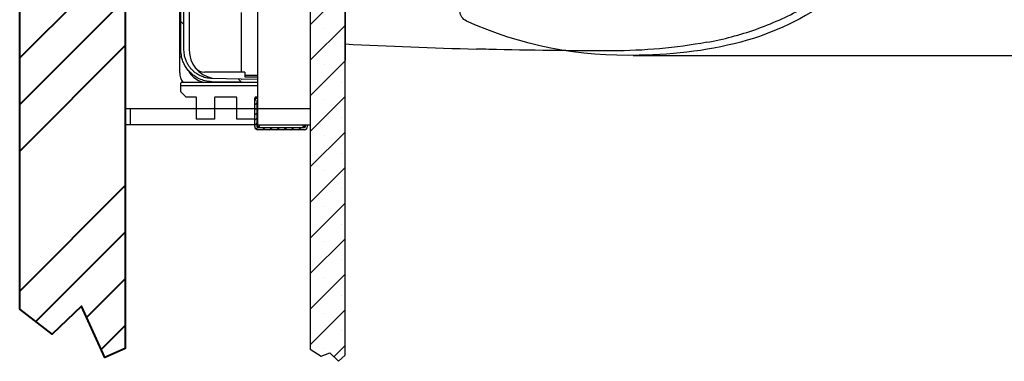
# Model space of a CAD drawing. Units: millimetres. Extents: x 3566 to 6766, y 3418 to 8010.
# Drawn here: x 4098 to 5030, y 6163 to 6487 of the extents above; entities that cross this region are included whole.
import ezdxf

# ---------------------------------------------------------------- set-up
doc = ezdxf.new("R2010")
doc.units = ezdxf.units.MM
doc.linetypes.add('DASHED', pattern=[154.263158, 102.842105, -51.421053])
doc.layers.add('1', color=7, linetype='Continuous')
doc.layers.add('C', color=1, linetype='Continuous')
doc.dimstyles.get("Standard").update_dxf_attribs({"dimtxt": 15, "dimasz": 15, "dimexe": 0, "dimexo": 20, "dimgap": 0, "dimtad": 2, "dimtih": 1, "dimtoh": 1, "dimdec": 4, "dimdsep": 46, "dimtxsty": 'Standard', "dimcen": 0.09, "dimadec": 0, "dimazin": 2, "dimtfac": 1, "dimtdec": 4, "dimtofl": 0, "dimtmove": 0, "dimatfit": 3, "dimfxl": 0, "dimtolj": 1, "dimtzin": 0, "dimarcsym": 0})

# ---------------------------------------------------------------- blocks, each defined once
blk = doc.blocks.new('*D44')
for p, q in [((4678.72, 6821.51), (5126.32, 6821.51)), ((5118.32, 6801.51), (5118.32, 6663.25)), ((5118.32, 6472.99), (5118.32, 6611.25)), ((4678.72, 6452.99), (5126.32, 6452.99))]:
    blk.add_line(p, q)
for points in [[(5114.99, 6801.51), (5121.66, 6801.51), (5118.32, 6821.51)], [(5114.99, 6472.99), (5121.66, 6472.99), (5118.32, 6452.99)]]:
    blk.add_solid(points)
at = {"layer": 'Defpoints', "color": 0}
for p in [(4670.72, 6821.51), (4670.72, 6452.99), (5118.32, 6452.99)]:
    blk.add_point(p, dxfattribs=at)
at = {"color": 2, "insert": (5118.32, 6637.25), "char_height": 28, "attachment_point": 5}
blk.add_mtext('368', dxfattribs=at)

msp = doc.modelspace()

# ---------------------------------------------------------------- hatches: boundary and pattern name
h = msp.add_hatch()
h.set_pattern_fill('SACNCR', color=6, scale=10, style=0)
h.set_pattern_definition([(45, (631.199, 9711.136), (-16.83798, 16.83798), []), (45, (648.037, 9711.136), (-16.83798, 16.83798), [0, -23.8125])])
h.paths.add_polyline_path([(4373.00337, 6637.25082), (4406.00337, 6637.25082), (4406.00337, 7110.21676), (4399.71818, 7115.93713), (4391.53646, 7107.9513), (4383.26991, 7111.204), (4373.00337, 7104.35621)])
h.paths.add_polyline_path([(4373.00337, 6174.75296), (4383.26991, 6167.90517), (4391.53646, 6171.15787), (4399.71818, 6163.17204), (4406.00337, 6168.89241), (4406.00337, 6637.25082), (4373.00337, 6637.25082)])
at = {"linetype": 'ByBlock', "lineweight": 40}
h = msp.add_hatch(dxfattribs=at)
h.set_pattern_fill('ANSI34', color=5, scale=250, angle=90, style=0)
h.set_pattern_definition([(225, (6806.59, 7347.33), (-132.583, 132.583), []), (225, (6806.59, 7303.14), (-132.583, 132.583), []), (225, (6806.59, 7258.94), (-132.583, 132.583), []), (225, (6806.59, 7214.75), (-132.583, 132.583), [])])
h.paths.add_polyline_path([(4098.00337, 6407.25082), (4198.00337, 6407.25082), (4198.00337, 6867.25082), (4098.00337, 6867.25082)])
h.paths.add_polyline_path([(4198.00337, 7099.06032), (4178.64729, 7107.80422), (4156.51696, 7058.9731), (4128.85403, 7085.69201), (4098.00337, 7061.93077), (4098.00337, 6867.25082), (4198.00337, 6867.25082)])
h.paths.add_polyline_path([(4198.00337, 6407.25082), (4098.00337, 6407.25082), (4098.00337, 6212.57087), (4128.85403, 6188.80963), (4156.51696, 6215.52855), (4178.64729, 6166.69742), (4198.00337, 6175.44133)])

# ---------------------------------------------------------------- linework, layer by layer
at = {"color": 7, "linetype": 'Continuous'}
for p, q in [((4323.00337, 6887.25082), (4323.00337, 6387.25082)), ((4249.50337, 6436.52191), (4249.50337, 6828.52191)), ((4250.5048, 6458.0065), (4250.5048, 6807.03733)), ((4253.50495, 6458.0065), (4253.50495, 6807.03733)), ((4258.50337, 6583.02191), (4258.50337, 6457.91922)), ((4308.00337, 6443.12053), (4308.00337, 6493.62293)), ((4249.50337, 6451.52191), (4251.2224, 6451.52191)), ((4311.00337, 6437.02191), (4272.93185, 6437.02191)), ((4311.00337, 6437.02191), (4311.00337, 6432.52191)), ((4323.00337, 6434.02191), (4311.00337, 6434.02191)), ((4311.00337, 6432.52191), (4323.00337, 6432.52191)), ((4250.50337, 6424.52191), (4250.53859, 6426.53937)), ((4250.60996, 6418.41532), (4250.50337, 6424.52191)), ((4251.50322, 6424.52191), (4323.00337, 6424.52191)), ((4251.53843, 6427.52191), (4307.72538, 6427.52191)), ((4307.55303, 6427.5312), (4279.97982, 6428.01249)), ((4307.57463, 6430.53144), (4280.03218, 6431.01219)), ((4307.82885, 6427.52496), (4308.00337, 6427.52191)), ((4307.88121, 6430.5245), (4308.00337, 6430.52237)), ((4308.00337, 6430.52237), (4323.00337, 6430.7842)), ((4308.00337, 6427.52191), (4323.00337, 6427.78374)), ((4308.00337, 6427.52191), (4323.00337, 6427.52191)), ((4250.60996, 6418.41532), (4255.21048, 6413.81481)), ((4264.50337, 6413.52191), (4255.91759, 6413.52191)), ((4302.50337, 6413.52191), (4283.50337, 6413.52191)), ((4323.00337, 6413.52191), (4321.50337, 6413.52191)), ((4265.50337, 6392.52191), (4265.50337, 6412.52191)), ((4282.50337, 6412.52191), (4282.50337, 6392.52191)), ((4303.50337, 6392.52191), (4303.50337, 6412.52191)), ((4320.50337, 6385.52191), (4320.50337, 6412.52191)), ((4320.50337, 6412.52191), (4323.00337, 6412.52191)), ((4322.50337, 6409.52191), (4322.50337, 6385.52191)), ((4323.00337, 6407.52191), (4323.00337, 6403.03679)), ((4323.00337, 6402.25082), (4198.00337, 6402.25082)), ((4198.00337, 6402.25082), (4198.00337, 6387.25082)), ((4203.00337, 6387.25082), (4203.00337, 6402.25082)), ((4322.50337, 6398.12191), (4322.83864, 6398.12191)), ((4322.67926, 6403.26293), (4322.65352, 6403.27191)), ((4373.00337, 6402.25082), (4323.00337, 6402.25082)), ((4323.00337, 6398.00703), (4323.00337, 6385.52191)), ((4323.00337, 6387.25082), (4198.00337, 6387.25082)), ((4282.50337, 6392.52191), (4265.50337, 6392.52191)), ((4320.50337, 6392.52191), (4303.50337, 6392.52191)), ((4323.00337, 6387.25082), (4373.00337, 6387.25082)), ((4323.00337, 6385.52191), (4325.00337, 6385.52191)), ((4325.00337, 6385.52191), (4325.00337, 6387.25082)), ((4366.00337, 6387.25082), (4366.00337, 6385.52191)), ((4366.00337, 6385.52191), (4368.00337, 6385.52191)), ((4368.00337, 6385.52191), (4368.00337, 6387.25082)), ((4368.50337, 6385.52191), (4368.50337, 6387.25082)), ((4370.50337, 6385.52191), (4370.50337, 6387.25082)), ((4323.50337, 6384.52191), (4367.50337, 6384.52191)), ((4367.50337, 6382.52191), (4323.50337, 6382.52191))]:
    msp.add_line(p, q, dxfattribs=at)
at = {"color": 6}
msp.add_line((4373.00337, 6887.25082), (4373.00337, 6387.25082), dxfattribs=at)
for p, q in [((4406.00337, 6826.25082), (4406.00337, 6448.25082)), ((4406.00337, 6463.74857), (4406.00337, 6810.75308)), ((4406.00337, 6477.24763), (4406.00337, 6797.25402))]:
    msp.add_line(p, q)
at = {"color": 2, "linetype": 'Continuous'}
for p, q in [((4250.5048, 6485.10915), (4253.50495, 6482.10899)), ((4256.68125, 6439.84879), (4262.19447, 6434.33557)), ((4305.03824, 6430.57571), (4308.09051, 6427.52344)), ((4320.50337, 6406.37822), (4322.50337, 6407.77863)), ((4320.50337, 6401.59652), (4322.50337, 6402.99694)), ((4320.50337, 6396.81483), (4322.50337, 6398.21524)), ((4320.50337, 6392.03313), (4322.50337, 6393.43354)), ((4320.50337, 6387.25143), (4322.50337, 6388.65185)), ((4321.61269, 6383.24649), (4323.45333, 6384.53532)), ((4327.40686, 6382.52191), (4330.26316, 6384.52191)), ((4334.23583, 6382.52191), (4337.09213, 6384.52191)), ((4341.0648, 6382.52191), (4343.9211, 6384.52191)), ((4347.89377, 6382.52191), (4350.75007, 6384.52191)), ((4354.72274, 6382.52191), (4357.57904, 6384.52191)), ((4361.55171, 6382.52191), (4364.40801, 6384.52191))]:
    msp.add_line(p, q, dxfattribs=at)
at = {"color": 6}
msp.add_lwpolyline([(4373.00337, 6174.75296), (4383.26991, 6167.90517), (4391.53646, 6171.15787), (4399.71818, 6163.17204), (4406.00337, 6168.89241), (4406.00337, 7110.21676), (4399.71818, 7115.93713), (4391.53646, 7107.9513), (4383.26991, 7111.204), (4373.00337, 7104.35621)], close=True, dxfattribs=at)
at = {"color": 5, "linetype": 'ByBlock', "lineweight": 40}
msp.add_lwpolyline([(4198.00337, 7099.06032), (4198.00337, 6175.44133), (4178.64729, 6166.69742), (4156.51696, 6215.52855), (4128.85403, 6188.80963), (4098.00337, 6212.57087), (4098.00337, 7061.93077), (4128.85403, 7085.69201), (4156.51696, 7058.9731), (4178.64729, 7107.80422), (4198.00337, 7099.03202)], dxfattribs=at)
at = {"linetype": 'ByBlock'}
msp.add_lwpolyline([(4952.00508, 6637.25082, -0.027297879), (4951.30449, 6624.42801, -0.058073124), (4946.13525, 6601.86131, -0.144853299), (4871.88726, 6510.39247, -0.091783625), (4786.79468, 6467.30307, -0.067897785), (4684.47017, 6453.25082, -0.116922734), (4520.85892, 6485.52024, -0.293864827), (4515.00508, 6494.62021), (4515.00508, 6541.75082)], format="xyb", dxfattribs=at)
at = {"color": 7, "linetype": 'Continuous'}
for centre, radius, start, end in [((4285.50337, 6457.91922), 27, 180, 258.41958965), ((4272.93185, 6448.02191), 11, 218.21264381, 270), ((4264.50337, 6436.52191), 15, 180, 217.24116238), ((4275.50337, 6447.52191), 20, 205.47230405, 270), ((4251.53843, 6426.52191), 1, 90, 179), ((4279.25337, 6428.02191), 0.5, 270, 0), ((4308.00337, 6437.52344), 10, 268.40701542, 269), ((4308.00337, 6437.52344), 7, 268.40664637, 269), ((4255.91759, 6414.52191), 1, 225, 270), ((4264.50337, 6412.52191), 1, 0, 90), ((4283.50337, 6412.52191), 1, 90, 180), ((4302.50337, 6412.52191), 1, 0, 90), ((4321.50337, 6412.52191), 1, 90, 180), ((4323.50337, 6409.52191), 3, 99.59406826, 180), ((4323.50337, 6409.52191), 1, 120.00000014, 180), ((4323.50337, 6385.52191), 3, 180, 270), ((4323.50337, 6385.52191), 1, 180, 270), ((4367.50337, 6385.52191), 3, 270, 0), ((4367.50337, 6385.52191), 1, 270, 0)]:
    msp.add_arc(centre, radius, start, end, dxfattribs=at)
msp.add_open_spline([(4406.00337, 6463.74857), (4447.46482, 6461.63188), (4488.95521, 6460.03196), (4530.45387, 6458.94881)], degree=3)
for points in [[(4251.23844, 6451.41268), (4250.5048, 6458.0065)], [(4251.76705, 6449.39602), (4251.23844, 6451.41268)], [(4254.08949, 6452.41914), (4253.50495, 6458.0065)], [(4254.52523, 6450.65441), (4254.16753, 6452.0619), (4254.08949, 6452.41914)], [(4255.82521, 6447.05642), (4254.52523, 6450.65441)], [(4253.4082, 6445.13146), (4251.76705, 6449.39602)], [(4254.31389, 6443.37732), (4253.4082, 6445.13146)], [(4256.9076, 6439.48208), (4254.31389, 6443.37732)], [(4256.78007, 6445.1181), (4256.12189, 6446.4109), (4255.82521, 6447.05642)], [(4258.65295, 6442.14873), (4256.78007, 6445.1181)], [(4260.06007, 6440.37177), (4259.27181, 6441.3291), (4258.65295, 6442.14873)], [(4308.00337, 6437.02191), (4308.00337, 6439.02924), (4308.00337, 6443.12053)], [(4258.15525, 6437.99472), (4256.9076, 6439.48208)], [(4261.5659, 6434.74093), (4258.15525, 6437.99472)], [(4262.4722, 6437.91199), (4260.06007, 6440.37177)], [(4262.81772, 6433.77587), (4261.5659, 6434.74093)], [(4264.22043, 6436.47104), (4263.46278, 6437.06532), (4262.4722, 6437.91199)], [(4267.15384, 6431.14194), (4262.81772, 6433.77587)], [(4267.16512, 6434.53318), (4264.22043, 6436.47104)], [(4269.07964, 6433.544), (4268.48954, 6433.82836), (4267.16512, 6434.53318)], [(4272.68667, 6432.16436), (4269.07964, 6433.544)], [(4274.42695, 6431.70081), (4274.10635, 6431.77688), (4272.68667, 6432.16436)], [(4280.03218, 6431.01219), (4274.42695, 6431.70081)], [(4250.50337, 6424.52191), (4250.552, 6424.52191), (4250.69544, 6424.52191), (4250.91395, 6424.52191), (4251.19516, 6424.52191), (4251.50322, 6424.52191)], [(4268.045, 6430.71722), (4267.15384, 6431.14194)], [(4279.97982, 6428.01249), (4273.39674, 6428.86185), (4268.045, 6430.71722)], [(4307.63921, 6427.5295), (4307.55303, 6427.53122)], [(4307.57463, 6430.53146), (4307.69169, 6430.52912), (4307.80873, 6430.52617)], [(4307.72538, 6427.52732), (4307.63921, 6427.5295)], [(4322.50313, 6399.43411), (4322.51023, 6399.38649), (4322.57151, 6399.00294), (4322.63278, 6398.67551), (4322.69406, 6398.41629), (4322.75533, 6398.23485), (4322.81661, 6398.1379)], [(4322.90352, 6402.46646), (4322.8536, 6402.7463), (4322.80347, 6402.97239), (4322.75361, 6403.13707), (4322.7035, 6403.23808), (4322.67919, 6403.26283)], [(4322.7052, 6401.75518), (4322.7651, 6401.27359), (4322.82463, 6400.7686), (4322.88315, 6400.26376), (4322.94174, 6399.76697), (4323.00021, 6399.29666)], [(4322.81661, 6398.1379), (4322.82464, 6398.1339)], [(4322.8239, 6398.1322), (4322.83864, 6398.12192)]]:
    msp.add_spline(points, degree=3, dxfattribs=at)
at = {"linetype": 'ByBlock'}
msp.add_open_spline([(4542.06392, 6458.65933), (4538.1938, 6458.75133), (4534.32378, 6458.84782), (4530.45387, 6458.94881)], degree=3, dxfattribs=at)
at = {"color": 7, "linetype": 'Continuous'}
for points, knots in [([(4323.00337, 6403.03679), (4322.94955, 6403.07433), (4322.84151, 6403.1497), (4322.73348, 6403.22509), (4322.67926, 6403.26293)], [0.2008290173, 0.2008290173, 0.2008290173, 0.2008290173, 0.3976789783, 0.5960315269, 0.5960315269, 0.5960315269, 0.5960315269]), ([(4322.83864, 6398.12192), (4322.88126, 6398.0922), (4322.93617, 6398.05391), (4322.99108, 6398.01562), (4323.00337, 6398.00704)], [0, 0, 0, 0, 0.1558537478, 0.2008289394, 0.2008289394, 0.2008289394, 0.2008289394]), ([(4323.00337, 6401.77236), (4322.98992, 6401.87661), (4322.95896, 6402.10831), (4322.9232, 6402.33932), (4322.90352, 6402.46646)], [4.0803791178, 4.0803791178, 4.0803791178, 4.0803791178, 4.3957141246, 4.7816458845, 4.7816458845, 4.7816458845, 4.7816458845])]:
    msp.add_open_spline(points, degree=3, knots=knots, dxfattribs=at)
msp.add_open_spline([(4323.00021, 6399.29666), (4323.00127, 6399.28869), (4323.00232, 6399.28072), (4323.00337, 6399.27275)], degree=3, dxfattribs=at)
at = {"layer": '1', "color": 3}
msp.add_line((4406.00337, 6462.70082), (4406.00337, 6495.62841), dxfattribs=at)
at = {"layer": 'C', "color": 0, "linetype": 'DASHED', "ltscale": 15}
for points in [[(4748.49752, 6465.32368), (4811.67982, 6476.81663), (4869.51253, 6508.28583), (4913.47928, 6555.09688)], [(4748.49752, 6465.32368), (4718.9011, 6459.93687), (4688.87886, 6457.23727), (4658.79874, 6457.24967)]]:
    msp.add_open_spline(points, degree=3, dxfattribs=at)
at = {"layer": 'C', "color": 0, "ltscale": 15}
msp.add_open_spline([(4658.79874, 6457.24967), (4619.88164, 6457.26471), (4580.96796, 6457.7346), (4542.06392, 6458.65933)], degree=3, dxfattribs=at)

# ---------------------------------------------------------------- dimensions: what is measured, and where the dimension line sits
at = {"color": 1}
dim = msp.add_linear_dim(base=(5118.32181, 6452.98913), p1=(4670.71861, 6821.51252), p2=(4670.71861, 6452.98913), angle=90, text='368', dimstyle='Standard', override={"dimscale": 8, "dimtxt": 3.5, "dimasz": 2.5, "dimexe": 1, "dimexo": 1, "dimgap": 1.5, "dimtad": 0, "dimdec": 2, "dimcen": 0, "dimclrd": 256, "dimclre": 256, "dimclrt": 2, "dimtp": 0.1, "dimtm": 0.1, "dimtfac": 0.71, "dimtdec": 2, "dimtix": 1, "dimtofl": 1, "dimtmove": 2, "dimatfit": 0, "dimfxl": 0.18, "dimtolj": 0, "dimtzin": 8, "dimlwd": 65535, "dimlwe": 65535}, dxfattribs=at)
dim.commit()
dim.dimension.update_dxf_attribs({"geometry": '*D44', "text_midpoint": (5118.32181, 6637.25082)})

doc.saveas('drawing.dxf')
